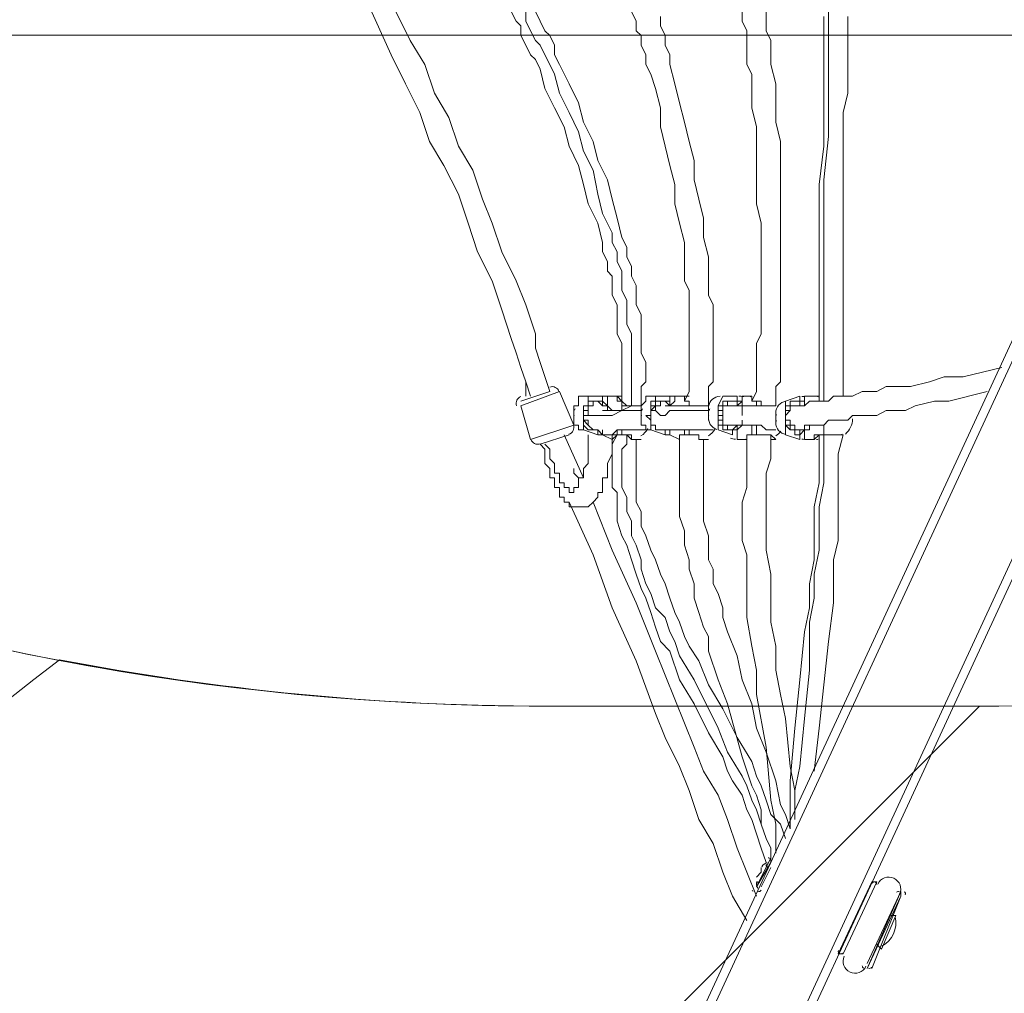
# Model space of a CAD drawing. Units: millimetres. Extents: x -3464 to 11027, y -10878 to 1863.
# Drawn here: x 3700 to 4350, y -5515 to -4873 of the extents above; entities that cross this region are included whole.
import ezdxf

# ---------------------------------------------------------------- set-up
doc = ezdxf.new("R2010")
doc.units = ezdxf.units.MM
doc.header["$MEASUREMENT"] = 0
doc.layers.add('Work Layer', color=7, linetype='Continuous', lineweight=0)

msp = doc.modelspace()

# ---------------------------------------------------------------- linework, layer by layer
at = {"layer": 'Work Layer', "color": 7, "lineweight": 9}
for p, q in [((3704, -6492.75), (4624.75, -4502.03)), ((3710.35, -6492.75), (4631.1, -4502.03)), ((3770.68, -6492.75), (4691.43, -4502.03)), ((4031.03, -5127.5), (4056.43, -5117.98)), ((4031.03, -5124.33), (4050.08, -5117.98)), ((4065.95, -5140.2), (4056.43, -5117.98)), ((4075.48, -5121.15), (4085, -5121.15)), ((4085, -5121.15), (4088.18, -5121.15)), ((4094.53, -5121.15), (4088.18, -5121.15)), ((4119.93, -5121.15), (4129.45, -5121.15)), ((4129.45, -5121.15), (4132.63, -5121.15)), ((4138.98, -5121.15), (4132.63, -5121.15)), ((4161.2, -5127.5), (4164.38, -5121.15)), ((4164.38, -5121.15), (4173.9, -5121.15)), ((4173.9, -5124.33), (4173.9, -5121.15)), ((4177.08, -5124.33), (4177.08, -5121.15)), ((4183.43, -5121.15), (4177.08, -5121.15)), ((4205.65, -5124.33), (4215.18, -5121.15)), ((4215.18, -5124.33), (4215.18, -5121.15)), ((4218.35, -5127.5), (4218.35, -5121.15)), ((4224.7, -5121.15), (4218.35, -5121.15)), ((4037.38, -5149.73), (4031.03, -5127.5)), ((4065.95, -5127.5), (4065.95, -5127.5)), ((4075.48, -5130.68), (4075.48, -5127.5)), ((4088.18, -5127.5), (4085, -5124.33)), ((4091.35, -5130.68), (4088.18, -5127.5)), ((4097.7, -5127.5), (4100.88, -5127.5)), ((4100.88, -5127.5), (4100.88, -5127.5)), ((4100.88, -5127.5), (4100.88, -5127.5)), ((4110.4, -5127.5), (4110.4, -5127.5)), ((4110.4, -5127.5), (4110.4, -5127.5)), ((4119.93, -5127.5), (4119.93, -5127.5)), ((4119.93, -5127.5), (4119.93, -5127.5)), ((4119.93, -5127.5), (4119.93, -5127.5)), ((4129.45, -5127.5), (4129.45, -5124.33)), ((4129.45, -5127.5), (4129.45, -5127.5)), ((4142.15, -5124.33), (4142.15, -5124.33)), ((4142.15, -5124.33), (4142.15, -5127.5)), ((4145.33, -5127.5), (4145.33, -5127.5)), ((4145.33, -5127.5), (4145.33, -5127.5)), ((4154.85, -5137.03), (4154.85, -5127.5)), ((4154.85, -5127.5), (4154.85, -5127.5)), ((4154.85, -5127.5), (4154.85, -5127.5)), ((4173.9, -5124.33), (4173.9, -5124.33)), ((4173.9, -5127.5), (4177.08, -5124.33)), ((4177.08, -5124.33), (4173.9, -5124.33)), ((4177.08, -5124.33), (4177.08, -5127.5)), ((4186.6, -5124.33), (4186.6, -5124.33)), ((4186.6, -5127.5), (4186.6, -5124.33)), ((4189.78, -5127.5), (4189.78, -5124.33)), ((4189.78, -5127.5), (4189.78, -5127.5)), ((4205.65, -5130.68), (4205.65, -5124.33)), ((4212, -5127.5), (4212, -5127.5)), ((4215.18, -5127.5), (4215.18, -5127.5)), ((4218.35, -5127.5), (4218.35, -5127.5)), ((4218.35, -5127.5), (4218.35, -5127.5)), ((4065.95, -5133.85), (4065.95, -5133.85)), ((4072.3, -5130.68), (4072.3, -5130.68)), ((4072.3, -5130.68), (4075.48, -5130.68)), ((4072.3, -5133.85), (4072.3, -5133.85)), ((4075.48, -5130.68), (4075.48, -5130.68)), ((4075.48, -5130.68), (4075.48, -5130.68)), ((4110.4, -5133.85), (4110.4, -5133.85)), ((4154.85, -5133.85), (4154.85, -5133.85)), ((4161.2, -5130.68), (4164.38, -5130.68)), ((4161.2, -5133.85), (4164.38, -5133.85)), ((4199.3, -5140.2), (4199.3, -5130.68)), ((4199.3, -5130.68), (4199.3, -5130.68)), ((4205.65, -5130.68), (4205.65, -5130.68)), ((4205.65, -5133.85), (4205.65, -5133.85)), ((4037.38, -5149.73), (4065.95, -5140.2)), ((4072.3, -5137.03), (4072.3, -5137.03)), ((4116.75, -5137.03), (4116.75, -5137.03)), ((4161.2, -5137.03), (4161.2, -5137.03)), ((4161.2, -5143.38), (4161.2, -5137.03)), ((4173.9, -5140.2), (4170.73, -5143.38)), ((4173.9, -5140.2), (4173.9, -5140.2)), ((4183.43, -5146.55), (4183.43, -5140.2)), ((4186.6, -5146.55), (4186.6, -5140.2)), ((4199.3, -5137.03), (4199.3, -5137.03)), ((4205.65, -5137.03), (4205.65, -5137.03)), ((4205.65, -5140.2), (4205.65, -5140.2)), ((4205.65, -5146.55), (4205.65, -5140.2)), ((4218.35, -5143.38), (4218.35, -5140.2)), ((4231.05, -5146.55), (4231.05, -5140.2)), ((4231.05, -5146.55), (4231.05, -5140.2)), ((4043.73, -5152.9), (4062.78, -5146.55)), ((4072.3, -5175.13), (4059.6, -5146.55)), ((4072.3, -5143.38), (4081.83, -5146.55)), ((4081.83, -5143.38), (4081.83, -5143.38)), ((4081.83, -5143.38), (4081.83, -5143.38)), ((4081.83, -5143.38), (4081.83, -5146.55)), ((4085, -5146.55), (4081.83, -5146.55)), ((4091.35, -5149.73), (4085, -5146.55)), ((4094.53, -5143.38), (4094.53, -5146.55)), ((4094.53, -5146.55), (4094.53, -5146.55)), ((4097.7, -5146.55), (4097.7, -5146.55)), ((4116.75, -5143.38), (4126.28, -5146.55)), ((4126.28, -5143.38), (4126.28, -5143.38)), ((4126.28, -5143.38), (4126.28, -5146.55)), ((4129.45, -5146.55), (4126.28, -5146.55)), ((4135.8, -5149.73), (4129.45, -5146.55)), ((4138.98, -5143.38), (4138.98, -5146.55)), ((4138.98, -5146.55), (4138.98, -5146.55)), ((4142.15, -5146.55), (4142.15, -5146.55)), ((4161.2, -5143.38), (4170.73, -5146.55)), ((4170.73, -5143.38), (4170.73, -5143.38)), ((4170.73, -5146.55), (4170.73, -5143.38)), ((4173.9, -5149.73), (4173.9, -5143.38)), ((4183.43, -5146.55), (4183.43, -5146.55)), ((4186.6, -5146.55), (4186.6, -5146.55)), ((4205.65, -5146.55), (4215.18, -5149.73)), ((4215.18, -5146.55), (4218.35, -5143.38)), ((4215.18, -5149.73), (4215.18, -5146.55)), ((4218.35, -5143.38), (4218.35, -5143.38)), ((4218.35, -5149.73), (4218.35, -5143.38)), ((4231.05, -5146.55), (4231.05, -5146.55)), ((4231.05, -5146.55), (4231.05, -5146.55)), ((4231.05, -5146.55), (4231.05, -5146.55)), ((4180.25, -5149.73), (4173.9, -5149.73)), ((4224.7, -5149.73), (4218.35, -5149.73)), ((4186.6, -5445), (4196.13, -5425.95)), ((4186.6, -5445), (4196.13, -5425.95)), ((4186.6, -5445), (4196.13, -5425.95)), ((4186.6, -5445), (4196.13, -5429.13)), ((4196.13, -5425.95), (4196.13, -5425.95)), ((4189.78, -5435.48), (4189.78, -5432.3)), ((4189.78, -5435.48), (4189.78, -5432.3)), ((4189.78, -5432.3), (4189.78, -5432.3)), ((4189.78, -5445), (4196.13, -5432.3)), ((4196.13, -5432.3), (4196.13, -5432.3)), ((4186.6, -5438.65), (4186.6, -5438.65)), ((4186.6, -5438.65), (4186.6, -5438.65)), ((4240.58, -5489.45), (4262.8, -5441.83)), ((4243.75, -5489.45), (4265.98, -5441.83)), ((4243.75, -5489.45), (4265.98, -5441.83)), ((4265.98, -5441.83), (4262.8, -5441.83)), ((4186.6, -5445), (4186.6, -5445)), ((4189.78, -5445), (4189.78, -5445)), ((4259.63, -5495.8), (4281.85, -5448.18)), ((4259.63, -5498.98), (4281.85, -5448.18)), ((4281.85, -5451.35), (4281.85, -5448.18)), ((4259.63, -5498.98), (4281.85, -5451.35)), ((4262.8, -5498.98), (4281.85, -5451.35)), ((4269.15, -5486.28), (4278.68, -5464.05)), ((4278.68, -5464.05), (4275.5, -5464.05)), ((4269.15, -5486.28), (4265.98, -5483.1)), ((4243.75, -5489.45), (4240.58, -5489.45)), ((4259.63, -5498.98), (4259.63, -5498.98))]:
    msp.add_line(p, q, dxfattribs=at)
for points in [[(3777.03, -6492.75), (3777.03, -6492.75), (4697.78, -4502.03)], [(4037.38, -5121.15), (4034.2, -5111.63), (4031.03, -5102.1), (4027.85, -5092.58), (4024.68, -5083.05), (4021.5, -5073.53), (4018.33, -5064), (4011.98, -5044.95), (4002.45, -5025.9), (3996.1, -5006.85), (3989.75, -4987.8), (3980.23, -4968.75), (3970.7, -4952.88), (3964.35, -4933.83), (3954.83, -4914.78), (3945.3, -4895.73), (3929.43, -4860.8), (3910.38, -4822.7)], [(4034.2, -5121.15), (4034.2, -5111.63), (4031.03, -5102.1), (4027.85, -5092.58), (4024.68, -5083.05), (4021.5, -5073.53), (4018.33, -5064), (4011.98, -5044.95), (4002.45, -5025.9), (3996.1, -5006.85), (3989.75, -4987.8), (3980.23, -4968.75), (3970.7, -4952.88), (3964.35, -4933.83), (3954.83, -4914.78), (3945.3, -4895.73), (3929.43, -4860.8), (3910.38, -4822.7)], [(4050.08, -5117.98), (4043.73, -5098.93), (4040.55, -5089.4), (4040.55, -5079.88), (4034.2, -5060.83), (4027.85, -5044.95), (4018.33, -5025.9), (4011.98, -5006.85), (4005.63, -4990.98), (3999.28, -4971.93), (3989.75, -4956.05), (3983.4, -4937), (3973.88, -4921.13), (3967.53, -4902.08), (3958, -4886.2), (3948.48, -4867.15), (3932.6, -4835.4)], [(4097.7, -5124.33), (4097.7, -5117.98), (4097.7, -5114.8), (4097.7, -5108.45), (4097.7, -5102.1), (4097.7, -5095.75), (4097.7, -5092.58), (4097.7, -5086.23), (4094.53, -5079.88), (4094.53, -5073.53), (4094.53, -5067.18), (4094.53, -5060.83), (4091.35, -5054.48), (4091.35, -5048.13), (4091.35, -5041.78), (4088.18, -5038.6), (4088.18, -5032.25), (4085, -5025.9), (4085, -5019.55), (4081.83, -5006.85), (4075.48, -4994.15), (4072.3, -4981.45), (4069.13, -4968.75), (4062.78, -4956.05), (4059.6, -4943.35), (4053.25, -4930.65), (4046.9, -4917.95), (4043.73, -4905.25), (4040.55, -4898.9), (4037.38, -4895.73), (4034.2, -4889.38), (4031.03, -4883.03), (4031.03, -4876.68), (4027.85, -4873.5), (4024.68, -4867.15)], [(4104.05, -5127.5), (4104.05, -5121.15), (4104.05, -5114.8), (4104.05, -5108.45), (4104.05, -5102.1), (4104.05, -5095.75), (4104.05, -5089.4), (4104.05, -5083.05), (4104.05, -5079.88), (4100.88, -5073.53), (4100.88, -5064), (4100.88, -5057.65), (4097.7, -5051.3), (4097.7, -5044.95), (4097.7, -5038.6), (4094.53, -5032.25), (4094.53, -5025.9), (4091.35, -5019.55), (4091.35, -5013.2), (4085, -5000.5), (4081.83, -4987.8), (4078.65, -4971.93), (4072.3, -4959.23), (4069.13, -4946.53), (4062.78, -4933.83), (4056.43, -4921.13), (4053.25, -4908.43), (4050.08, -4902.08), (4046.9, -4895.73), (4043.73, -4889.38), (4040.55, -4886.2), (4037.38, -4879.85), (4034.2, -4873.5), (4034.2, -4867.15)], [(4110.4, -5127.5), (4110.4, -5121.15), (4110.4, -5114.8), (4113.58, -5111.63), (4113.58, -5105.28), (4113.58, -5098.93), (4110.4, -5092.58), (4110.4, -5086.23), (4110.4, -5079.88), (4110.4, -5073.53), (4110.4, -5067.18), (4107.23, -5060.83), (4107.23, -5054.48), (4107.23, -5048.13), (4104.05, -5041.78), (4104.05, -5035.43), (4100.88, -5029.08), (4100.88, -5022.73), (4097.7, -5016.38), (4094.53, -5003.68), (4091.35, -4990.98), (4088.18, -4978.28), (4081.83, -4965.58), (4078.65, -4952.88), (4072.3, -4940.18), (4069.13, -4927.48), (4062.78, -4914.78), (4056.43, -4902.08), (4053.25, -4895.73), (4053.25, -4889.38), (4050.08, -4883.03), (4046.9, -4879.85), (4043.73, -4873.5), (4040.55, -4867.15)], [(4138.98, -5124.33), (4142.15, -5117.98), (4142.15, -5114.8), (4142.15, -5108.45), (4142.15, -5102.1), (4142.15, -5098.93), (4142.15, -5092.58), (4142.15, -5086.23), (4142.15, -5079.88), (4142.15, -5073.53), (4142.15, -5067.18), (4142.15, -5064), (4142.15, -5057.65), (4142.15, -5051.3), (4138.98, -5044.95), (4138.98, -5032.25), (4138.98, -5019.55), (4135.8, -5006.85), (4132.63, -4994.15), (4132.63, -4981.45), (4129.45, -4968.75), (4126.28, -4956.05), (4123.1, -4943.35), (4123.1, -4930.65), (4119.93, -4917.95), (4116.75, -4908.43), (4113.58, -4902.08), (4113.58, -4895.73), (4110.4, -4889.38), (4110.4, -4883.03), (4107.23, -4879.85), (4107.23, -4873.5), (4104.05, -4867.15)], [(4183.43, -5124.33), (4186.6, -5117.98), (4186.6, -5111.63), (4186.6, -5108.45), (4186.6, -5102.1), (4186.6, -5095.75), (4186.6, -5092.58), (4186.6, -5086.23), (4189.78, -5079.88), (4189.78, -5073.53), (4189.78, -5067.18), (4189.78, -5060.83), (4189.78, -5057.65), (4189.78, -5044.95), (4189.78, -5032.25), (4189.78, -5019.55), (4189.78, -5006.85), (4186.6, -4994.15), (4186.6, -4981.45), (4186.6, -4968.75), (4186.6, -4956.05), (4186.6, -4943.35), (4183.43, -4930.65), (4183.43, -4917.95), (4183.43, -4908.43), (4180.25, -4902.08), (4180.25, -4895.73), (4180.25, -4889.38), (4180.25, -4883.03), (4180.25, -4879.85), (4177.08, -4873.5), (4177.08, -4867.15)], [(4199.3, -5127.5), (4199.3, -5121.15), (4199.3, -5114.8), (4202.48, -5111.63), (4202.48, -5105.28), (4202.48, -5098.93), (4202.48, -5092.58), (4202.48, -5086.23), (4202.48, -5079.88), (4202.48, -5076.7), (4202.48, -5070.35), (4202.48, -5064), (4202.48, -5057.65), (4202.48, -5044.95), (4202.48, -5032.25), (4202.48, -5019.55), (4202.48, -5006.85), (4202.48, -4990.98), (4202.48, -4978.28), (4202.48, -4965.58), (4202.48, -4952.88), (4199.3, -4940.18), (4199.3, -4927.48), (4199.3, -4914.78), (4196.13, -4902.08), (4196.13, -4895.73), (4196.13, -4889.38), (4196.13, -4886.2), (4192.95, -4879.85), (4192.95, -4873.5), (4192.95, -4867.15)], [(4234.23, -4867.15), (4234.23, -4873.5), (4234.23, -4876.68), (4234.23, -4883.03), (4234.23, -4889.38), (4234.23, -4895.73), (4234.23, -4902.08), (4234.23, -4911.6), (4234.23, -4924.3), (4234.23, -4937), (4234.23, -4949.7), (4231.05, -4978.28), (4231.05, -5003.68), (4231.05, -5016.38), (4231.05, -5029.08), (4231.05, -5041.78), (4231.05, -5054.48), (4231.05, -5067.18), (4231.05, -5073.53), (4231.05, -5079.88), (4231.05, -5086.23), (4231.05, -5089.4), (4231.05, -5095.75), (4231.05, -5102.1), (4231.05, -5108.45), (4231.05, -5114.8), (4231.05, -5117.98), (4231.05, -5124.33)], [(4154.85, -5127.5), (4154.85, -5121.15), (4154.85, -5114.8), (4158.03, -5111.63), (4158.03, -5105.28), (4158.03, -5098.93), (4158.03, -5092.58), (4158.03, -5086.23), (4158.03, -5079.88), (4158.03, -5073.53), (4158.03, -5067.18), (4158.03, -5060.83), (4154.85, -5054.48), (4154.85, -5048.13), (4154.85, -5041.78), (4154.85, -5035.43), (4154.85, -5029.08), (4151.68, -5016.38), (4151.68, -5003.68), (4148.5, -4990.98), (4145.33, -4978.28), (4145.33, -4965.58), (4142.15, -4952.88), (4138.98, -4940.18), (4135.8, -4927.48), (4132.63, -4914.78), (4129.45, -4902.08), (4129.45, -4895.73), (4126.28, -4889.38), (4126.28, -4883.03), (4123.1, -4876.68), (4123.1, -4870.33)], [(4231.05, -4870.33), (4231.05, -4876.68), (4231.05, -4883.03), (4231.05, -4889.38), (4231.05, -4895.73), (4231.05, -4905.25), (4231.05, -4917.95), (4231.05, -4930.65), (4231.05, -4943.35), (4231.05, -4956.05), (4227.88, -4981.45), (4227.88, -5006.85), (4227.88, -5019.55), (4227.88, -5032.25), (4227.88, -5041.78), (4227.88, -5054.48), (4227.88, -5067.18), (4227.88, -5073.53), (4227.88, -5079.88), (4227.88, -5086.23), (4227.88, -5089.4), (4227.88, -5095.75), (4227.88, -5102.1), (4227.88, -5108.45), (4227.88, -5111.63), (4227.88, -5117.98), (4227.88, -5121.15)], [(4246.93, -4870.33), (4246.93, -4873.5), (4246.93, -4879.85), (4246.93, -4886.2), (4246.93, -4892.55), (4246.93, -4898.9), (4246.93, -4908.43), (4246.93, -4921.13), (4243.75, -4933.83), (4243.75, -4946.53), (4243.75, -4956.05), (4243.75, -4981.45), (4243.75, -5006.85), (4243.75, -5019.55), (4243.75, -5032.25), (4243.75, -5044.95), (4243.75, -5054.48), (4243.75, -5067.18), (4243.75, -5073.53), (4243.75, -5079.88), (4243.75, -5086.23), (4243.75, -5089.4), (4243.75, -5095.75), (4243.75, -5102.1), (4243.75, -5105.28), (4243.75, -5111.63), (4243.75, -5117.98), (4243.75, -5121.15)], [(4348.53, -5102.1), (4335.83, -5105.28), (4323.13, -5108.45), (4310.43, -5108.45), (4300.9, -5111.63), (4288.2, -5114.8), (4281.85, -5114.8), (4275.5, -5114.8), (4272.33, -5114.8), (4265.98, -5117.98), (4259.63, -5117.98), (4256.45, -5117.98), (4250.1, -5121.15), (4246.93, -5121.15), (4240.58, -5121.15), (4237.4, -5121.15), (4234.23, -5124.33), (4231.05, -5124.33), (4227.88, -5124.33), (4224.7, -5124.33), (4221.53, -5124.33), (4218.35, -5127.5), (4215.18, -5127.5), (4212, -5127.5), (4208.83, -5127.5), (4208.83, -5130.68), (4205.65, -5133.85), (4205.65, -5137.03), (4208.83, -5137.03), (4208.83, -5140.2), (4212, -5140.2), (4212, -5143.38), (4215.18, -5143.38), (4218.35, -5143.38)], [(4072.3, -5143.38), (4069.13, -5143.38), (4069.13, -5140.2), (4065.95, -5140.2), (4065.95, -5137.03), (4065.95, -5133.85), (4065.95, -5130.68), (4065.95, -5127.5), (4069.13, -5127.5), (4069.13, -5124.33), (4069.13, -5121.15), (4072.3, -5121.15), (4075.48, -5121.15)], [(4072.3, -5127.5), (4075.48, -5127.5), (4075.48, -5124.33), (4075.48, -5121.15)], [(4085, -5121.15), (4085, -5121.15), (4085, -5124.33)], [(4088.18, -5127.5), (4088.18, -5124.33), (4088.18, -5121.15)], [(4094.53, -5121.15), (4094.53, -5121.15), (4097.7, -5124.33)], [(4094.53, -5121.15), (4094.53, -5121.15), (4094.53, -5124.33), (4097.7, -5124.33), (4097.7, -5127.5)], [(4110.4, -5127.5), (4110.4, -5127.5), (4107.23, -5127.5), (4104.05, -5127.5), (4100.88, -5127.5), (4097.7, -5124.33), (4094.53, -5124.33), (4094.53, -5121.15), (4097.7, -5121.15)], [(4116.75, -5143.38), (4116.75, -5143.38), (4113.58, -5143.38), (4113.58, -5140.2), (4110.4, -5140.2), (4110.4, -5137.03), (4110.4, -5133.85), (4110.4, -5130.68), (4110.4, -5127.5), (4113.58, -5124.33), (4113.58, -5121.15), (4116.75, -5121.15), (4119.93, -5121.15)], [(4116.75, -5127.5), (4116.75, -5124.33), (4119.93, -5124.33), (4119.93, -5121.15)], [(4129.45, -5127.5), (4132.63, -5124.33), (4132.63, -5121.15)], [(4129.45, -5121.15), (4129.45, -5121.15), (4129.45, -5124.33)], [(4138.98, -5121.15), (4138.98, -5121.15), (4138.98, -5124.33), (4142.15, -5124.33)], [(4138.98, -5121.15), (4138.98, -5121.15), (4138.98, -5124.33), (4142.15, -5124.33)], [(4154.85, -5127.5), (4154.85, -5127.5), (4151.68, -5127.5), (4148.5, -5127.5), (4145.33, -5127.5), (4142.15, -5127.5), (4142.15, -5124.33), (4138.98, -5124.33), (4138.98, -5121.15), (4142.15, -5121.15)], [(4183.43, -5121.15), (4183.43, -5121.15), (4183.43, -5124.33), (4186.6, -5124.33)], [(4189.78, -5124.33), (4189.78, -5124.33), (4186.6, -5124.33), (4183.43, -5124.33), (4183.43, -5121.15)], [(4339, -5117.98), (4313.6, -5124.33), (4304.08, -5124.33), (4291.38, -5127.5), (4285.03, -5130.68), (4278.68, -5130.68), (4272.33, -5130.68), (4265.98, -5133.85), (4262.8, -5133.85), (4256.45, -5133.85), (4250.1, -5133.85), (4246.93, -5137.03), (4240.58, -5137.03), (4237.4, -5137.03), (4234.23, -5137.03), (4231.05, -5140.2), (4227.88, -5140.2), (4224.7, -5140.2), (4221.53, -5140.2), (4218.35, -5140.2), (4218.35, -5143.38), (4215.18, -5143.38), (4212, -5143.38), (4208.83, -5143.38)], [(4224.7, -5121.15), (4224.7, -5121.15), (4227.88, -5121.15), (4227.88, -5124.33), (4231.05, -5124.33)], [(4231.05, -5124.33), (4227.88, -5124.33), (4227.88, -5121.15), (4224.7, -5121.15)], [(4065.95, -5130.68), (4065.95, -5130.68), (4065.95, -5133.85), (4065.95, -5130.68), (4065.95, -5127.5)], [(4085, -5124.33), (4081.83, -5124.33), (4078.65, -5124.33), (4075.48, -5124.33), (4075.48, -5127.5), (4072.3, -5127.5)], [(4075.48, -5127.5), (4075.48, -5127.5), (4072.3, -5127.5)], [(4072.3, -5127.5), (4072.3, -5127.5), (4072.3, -5130.68), (4072.3, -5133.85), (4072.3, -5137.03)], [(4113.58, -5143.38), (4107.23, -5143.38), (4100.88, -5143.38), (4097.7, -5143.38), (4094.53, -5143.38), (4091.35, -5146.55), (4088.18, -5146.55), (4085, -5146.55), (4081.83, -5143.38), (4078.65, -5143.38), (4075.48, -5140.2), (4075.48, -5137.03), (4072.3, -5137.03), (4072.3, -5133.85), (4075.48, -5133.85), (4075.48, -5130.68), (4075.48, -5127.5), (4078.65, -5127.5)], [(4075.48, -5127.5), (4075.48, -5127.5), (4078.65, -5127.5), (4078.65, -5124.33), (4081.83, -5124.33), (4085, -5127.5), (4088.18, -5127.5), (4088.18, -5130.68)], [(4085, -5127.5), (4085, -5127.5), (4085, -5124.33)], [(4085, -5127.5), (4085, -5127.5), (4088.18, -5127.5)], [(4110.4, -5127.5), (4104.05, -5127.5), (4097.7, -5130.68), (4094.53, -5130.68), (4091.35, -5130.68), (4088.18, -5130.68), (4085, -5130.68)], [(4097.7, -5124.33), (4097.7, -5124.33), (4097.7, -5127.5)], [(4097.7, -5127.5), (4097.7, -5127.5), (4097.7, -5130.68)], [(4100.88, -5127.5), (4100.88, -5127.5), (4104.05, -5127.5), (4107.23, -5127.5), (4110.4, -5127.5)], [(4110.4, -5130.68), (4110.4, -5130.68), (4110.4, -5133.85), (4110.4, -5130.68), (4110.4, -5127.5)], [(4116.75, -5127.5), (4116.75, -5127.5), (4116.75, -5130.68), (4116.75, -5133.85), (4113.58, -5133.85), (4116.75, -5137.03)], [(4129.45, -5124.33), (4126.28, -5124.33), (4123.1, -5124.33), (4119.93, -5124.33), (4119.93, -5127.5), (4116.75, -5127.5)], [(4119.93, -5127.5), (4119.93, -5127.5), (4116.75, -5127.5)], [(4116.75, -5133.85), (4116.75, -5133.85), (4116.75, -5130.68), (4119.93, -5127.5)], [(4158.03, -5143.38), (4154.85, -5143.38), (4151.68, -5143.38), (4142.15, -5143.38), (4138.98, -5143.38), (4135.8, -5143.38), (4132.63, -5143.38), (4129.45, -5143.38), (4126.28, -5143.38), (4123.1, -5143.38), (4119.93, -5143.38), (4119.93, -5140.2), (4116.75, -5140.2), (4116.75, -5137.03), (4116.75, -5133.85), (4116.75, -5130.68), (4119.93, -5130.68), (4119.93, -5127.5), (4123.1, -5127.5)], [(4123.1, -5124.33), (4123.1, -5127.5), (4119.93, -5127.5)], [(4123.1, -5124.33), (4123.1, -5127.5), (4119.93, -5127.5)], [(4119.93, -5127.5), (4119.93, -5127.5), (4123.1, -5127.5)], [(4123.1, -5127.5), (4123.1, -5124.33), (4126.28, -5124.33), (4129.45, -5127.5), (4132.63, -5127.5)], [(4126.28, -5124.33), (4126.28, -5124.33), (4129.45, -5124.33)], [(4154.85, -5127.5), (4151.68, -5127.5), (4148.5, -5127.5), (4142.15, -5127.5), (4138.98, -5127.5), (4135.8, -5127.5), (4132.63, -5127.5), (4129.45, -5127.5), (4126.28, -5127.5)], [(4132.63, -5127.5), (4132.63, -5127.5), (4129.45, -5127.5)], [(4142.15, -5124.33), (4142.15, -5127.5), (4145.33, -5127.5)], [(4145.33, -5127.5), (4145.33, -5127.5), (4148.5, -5127.5), (4151.68, -5127.5), (4154.85, -5127.5)], [(4154.85, -5127.5), (4154.85, -5133.85), (4154.85, -5130.68)], [(4173.9, -5124.33), (4170.73, -5124.33), (4167.55, -5124.33), (4164.38, -5124.33), (4164.38, -5127.5), (4161.2, -5127.5)], [(4164.38, -5127.5), (4164.38, -5127.5), (4161.2, -5127.5)], [(4161.2, -5127.5), (4161.2, -5127.5), (4161.2, -5130.68), (4161.2, -5133.85), (4161.2, -5137.03)], [(4161.2, -5137.03), (4161.2, -5137.03), (4161.2, -5133.85), (4161.2, -5130.68), (4164.38, -5130.68), (4164.38, -5127.5)], [(4164.38, -5127.5), (4164.38, -5127.5), (4167.55, -5127.5), (4167.55, -5124.33), (4170.73, -5124.33), (4173.9, -5124.33)], [(4199.3, -5127.5), (4192.95, -5127.5), (4186.6, -5127.5), (4183.43, -5127.5), (4180.25, -5127.5), (4177.08, -5127.5), (4173.9, -5127.5), (4170.73, -5127.5), (4167.55, -5127.5), (4164.38, -5127.5)], [(4199.3, -5143.38), (4192.95, -5143.38), (4189.78, -5140.2), (4183.43, -5140.2), (4180.25, -5140.2), (4177.08, -5140.2), (4173.9, -5140.2), (4170.73, -5140.2), (4167.55, -5140.2), (4164.38, -5140.2), (4164.38, -5137.03), (4164.38, -5133.85), (4164.38, -5130.68), (4164.38, -5127.5), (4167.55, -5127.5), (4170.73, -5127.5), (4173.9, -5127.5), (4177.08, -5127.5), (4177.08, -5130.68), (4177.08, -5133.85)], [(4173.9, -5124.33), (4173.9, -5124.33), (4173.9, -5127.5)], [(4186.6, -5124.33), (4189.78, -5124.33), (4189.78, -5127.5)], [(4199.3, -5127.5), (4199.3, -5127.5), (4196.13, -5127.5), (4192.95, -5127.5), (4189.78, -5127.5), (4189.78, -5124.33)], [(4189.78, -5127.5), (4189.78, -5127.5), (4192.95, -5127.5), (4196.13, -5127.5), (4199.3, -5127.5)], [(4215.18, -5124.33), (4215.18, -5124.33), (4212, -5124.33), (4208.83, -5124.33), (4208.83, -5127.5), (4205.65, -5127.5), (4205.65, -5130.68)], [(4205.65, -5130.68), (4208.83, -5130.68), (4208.83, -5127.5), (4212, -5127.5), (4215.18, -5127.5)], [(4215.18, -5127.5), (4215.18, -5127.5), (4215.18, -5124.33)], [(4218.35, -5127.5), (4218.35, -5124.33), (4215.18, -5124.33)], [(4072.3, -5137.03), (4072.3, -5137.03), (4072.3, -5133.85), (4072.3, -5130.68), (4075.48, -5130.68)], [(4072.3, -5130.68), (4072.3, -5130.68), (4072.3, -5133.85)], [(4110.4, -5130.68), (4107.23, -5130.68), (4104.05, -5130.68), (4097.7, -5130.68), (4091.35, -5133.85), (4088.18, -5133.85), (4085, -5133.85), (4081.83, -5133.85), (4078.65, -5133.85), (4075.48, -5133.85), (4075.48, -5130.68)], [(4154.85, -5130.68), (4151.68, -5130.68), (4148.5, -5130.68), (4142.15, -5130.68), (4135.8, -5130.68), (4132.63, -5130.68), (4129.45, -5130.68), (4126.28, -5133.85), (4123.1, -5133.85), (4119.93, -5130.68), (4116.75, -5130.68)], [(4164.38, -5130.68), (4164.38, -5130.68), (4161.2, -5130.68)], [(4199.3, -5130.68), (4199.3, -5137.03), (4199.3, -5133.85)], [(4205.65, -5130.68), (4205.65, -5130.68), (4205.65, -5133.85), (4205.65, -5137.03), (4205.65, -5140.2)], [(4205.65, -5140.2), (4205.65, -5137.03), (4205.65, -5133.85), (4205.65, -5130.68)], [(4072.3, -5137.03), (4072.3, -5140.2), (4075.48, -5143.38), (4078.65, -5143.38), (4081.83, -5143.38)], [(4075.48, -5140.2), (4075.48, -5140.2), (4072.3, -5137.03)], [(4072.3, -5143.38), (4072.3, -5143.38), (4072.3, -5140.2), (4072.3, -5137.03)], [(4116.75, -5137.03), (4116.75, -5140.2), (4119.93, -5140.2), (4119.93, -5143.38), (4123.1, -5143.38), (4126.28, -5143.38)], [(4116.75, -5143.38), (4116.75, -5143.38), (4116.75, -5140.2), (4116.75, -5137.03)], [(4161.2, -5137.03), (4161.2, -5140.2), (4164.38, -5140.2), (4164.38, -5143.38), (4167.55, -5143.38), (4170.73, -5143.38)], [(4170.73, -5143.38), (4170.73, -5143.38), (4167.55, -5143.38), (4167.55, -5140.2), (4164.38, -5140.2), (4164.38, -5137.03), (4161.2, -5137.03)], [(4177.08, -5137.03), (4177.08, -5137.03), (4177.08, -5140.2), (4173.9, -5140.2), (4170.73, -5140.2), (4167.55, -5140.2)], [(4173.9, -5143.38), (4173.9, -5143.38), (4173.9, -5140.2)], [(4173.9, -5143.38), (4173.9, -5143.38), (4177.08, -5140.2)], [(4205.65, -5140.2), (4205.65, -5140.2), (4208.83, -5143.38), (4212, -5143.38), (4212, -5146.55), (4215.18, -5146.55)], [(4215.18, -5143.38), (4215.18, -5143.38), (4212, -5143.38), (4208.83, -5143.38), (4208.83, -5140.2), (4205.65, -5140.2)], [(4218.35, -5143.38), (4218.35, -5143.38), (4221.53, -5143.38), (4221.53, -5140.2)], [(4075.48, -5146.55), (4075.48, -5149.73), (4075.48, -5156.08), (4075.48, -5162.43), (4075.48, -5165.6), (4072.3, -5168.78), (4072.3, -5171.95), (4072.3, -5175.13), (4069.13, -5175.13), (4069.13, -5178.3), (4069.13, -5181.48)], [(4085, -5146.55), (4085, -5146.55), (4085, -5143.38)], [(4094.53, -5146.55), (4094.53, -5146.55), (4091.35, -5146.55), (4091.35, -5149.73)], [(4091.35, -5149.73), (4091.35, -5149.73), (4094.53, -5146.55), (4097.7, -5146.55), (4100.88, -5146.55), (4104.05, -5149.73), (4107.23, -5149.73), (4110.4, -5149.73)], [(4192.95, -5429.13), (4189.78, -5419.6), (4186.6, -5410.08), (4183.43, -5400.55), (4180.25, -5394.2), (4177.08, -5384.68), (4170.73, -5375.15), (4167.55, -5368.8), (4164.38, -5359.28), (4154.85, -5343.4), (4145.33, -5324.35), (4135.8, -5308.48), (4129.45, -5289.43), (4123.1, -5283.08), (4119.93, -5273.55), (4116.75, -5264.03), (4113.58, -5254.5), (4110.4, -5248.15), (4107.23, -5238.63), (4104.05, -5229.1), (4100.88, -5219.58), (4097.7, -5213.23), (4094.53, -5203.7), (4094.53, -5197.35), (4094.53, -5194.18), (4094.53, -5187.83), (4094.53, -5184.65), (4091.35, -5181.48), (4091.35, -5175.13), (4091.35, -5171.95), (4091.35, -5165.6), (4091.35, -5162.43), (4091.35, -5156.08), (4091.35, -5152.9), (4094.53, -5146.55)], [(4097.7, -5146.55), (4097.7, -5146.55), (4094.53, -5146.55)], [(4097.7, -5146.55), (4097.7, -5146.55), (4097.7, -5143.38)], [(4110.4, -5149.73), (4110.4, -5149.73), (4107.23, -5149.73), (4104.05, -5149.73), (4104.05, -5146.55), (4100.88, -5146.55), (4097.7, -5146.55)], [(4189.78, -5403.73), (4186.6, -5394.2), (4183.43, -5387.85), (4180.25, -5378.33), (4177.08, -5371.98), (4167.55, -5356.1), (4161.2, -5340.23), (4145.33, -5308.48), (4135.8, -5292.6), (4132.63, -5283.08), (4129.45, -5276.73), (4126.28, -5267.2), (4119.93, -5260.85), (4116.75, -5251.33), (4113.58, -5244.98), (4110.4, -5235.45), (4110.4, -5229.1), (4107.23, -5219.58), (4104.05, -5213.23), (4104.05, -5203.7), (4100.88, -5197.35), (4100.88, -5187.83), (4097.7, -5181.48), (4097.7, -5171.95), (4097.7, -5168.78), (4097.7, -5162.43), (4097.7, -5159.25), (4097.7, -5156.08), (4100.88, -5152.9), (4100.88, -5146.55)], [(4126.28, -5143.38), (4126.28, -5143.38), (4129.45, -5143.38)], [(4129.45, -5146.55), (4129.45, -5146.55), (4129.45, -5143.38)], [(4138.98, -5146.55), (4138.98, -5146.55), (4135.8, -5146.55), (4135.8, -5149.73)], [(4135.8, -5146.55), (4135.8, -5149.73), (4135.8, -5146.55), (4138.98, -5146.55), (4142.15, -5146.55), (4145.33, -5146.55), (4148.5, -5146.55), (4148.5, -5149.73), (4151.68, -5149.73), (4154.85, -5149.73)], [(4196.13, -5429.13), (4196.13, -5419.6), (4192.95, -5413.25), (4189.78, -5403.73), (4189.78, -5394.2), (4186.6, -5384.68), (4183.43, -5378.33), (4177.08, -5359.28), (4167.55, -5324.35), (4161.2, -5308.48), (4154.85, -5289.43), (4154.85, -5279.9), (4151.68, -5273.55), (4148.5, -5264.03), (4145.33, -5254.5), (4145.33, -5244.98), (4142.15, -5235.45), (4142.15, -5229.1), (4138.98, -5219.58), (4138.98, -5210.05), (4135.8, -5200.53), (4135.8, -5191), (4135.8, -5184.65), (4135.8, -5175.13), (4135.8, -5165.6), (4135.8, -5162.43), (4135.8, -5156.08), (4135.8, -5146.55)], [(4142.15, -5146.55), (4142.15, -5146.55), (4138.98, -5146.55)], [(4142.15, -5146.55), (4142.15, -5146.55), (4142.15, -5143.38)], [(4154.85, -5149.73), (4154.85, -5149.73), (4151.68, -5149.73), (4148.5, -5149.73), (4148.5, -5146.55), (4145.33, -5146.55), (4142.15, -5146.55)], [(4170.73, -5143.38), (4170.73, -5143.38), (4173.9, -5143.38)], [(4199.3, -5422.78), (4199.3, -5403.73), (4196.13, -5387.85), (4192.95, -5352.93), (4186.6, -5318), (4186.6, -5302.13), (4183.43, -5286.25), (4180.25, -5267.2), (4180.25, -5251.33), (4180.25, -5232.28), (4180.25, -5225.93), (4177.08, -5216.4), (4177.08, -5206.88), (4177.08, -5200.53), (4177.08, -5191), (4180.25, -5181.48), (4180.25, -5171.95), (4180.25, -5165.6), (4180.25, -5156.08), (4180.25, -5146.55)], [(4183.43, -5146.55), (4183.43, -5146.55), (4180.25, -5146.55), (4180.25, -5149.73)], [(4180.25, -5149.73), (4180.25, -5149.73), (4180.25, -5146.55), (4183.43, -5146.55)], [(4186.6, -5146.55), (4186.6, -5146.55), (4183.43, -5146.55)], [(4183.43, -5146.55), (4186.6, -5146.55), (4189.78, -5146.55), (4192.95, -5146.55), (4196.13, -5146.55), (4196.13, -5149.73), (4199.3, -5149.73)], [(4199.3, -5149.73), (4199.3, -5149.73), (4196.13, -5146.55), (4192.95, -5146.55), (4189.78, -5146.55), (4186.6, -5146.55)], [(4227.88, -5146.55), (4227.88, -5162.43), (4227.88, -5178.3), (4224.7, -5194.18), (4224.7, -5210.05), (4224.7, -5229.1), (4221.53, -5244.98), (4221.53, -5260.85), (4218.35, -5276.73), (4215.18, -5308.48), (4212, -5340.23), (4208.83, -5375.15), (4208.83, -5391.03), (4208.83, -5406.9)], [(4231.05, -5146.55), (4231.05, -5162.43), (4231.05, -5178.3), (4227.88, -5194.18), (4227.88, -5206.88), (4227.88, -5222.75), (4224.7, -5238.63), (4224.7, -5254.5), (4221.53, -5270.38), (4221.53, -5302.13), (4218.35, -5333.88), (4215.18, -5365.63), (4212, -5381.5), (4212, -5400.55)], [(4215.18, -5143.38), (4215.18, -5143.38), (4215.18, -5146.55)], [(4218.35, -5143.38), (4218.35, -5143.38), (4215.18, -5143.38)], [(4231.05, -5146.55), (4227.88, -5146.55), (4224.7, -5146.55), (4224.7, -5149.73)], [(4224.7, -5149.73), (4224.7, -5149.73), (4227.88, -5146.55), (4231.05, -5146.55)], [(4243.75, -5146.55), (4240.58, -5159.25), (4240.58, -5171.95), (4240.58, -5187.83), (4240.58, -5200.53), (4240.58, -5216.4), (4237.4, -5229.1), (4237.4, -5257.68), (4234.23, -5283.08), (4231.05, -5311.65), (4227.88, -5340.23), (4224.7, -5368.8)], [(4243.75, -5146.55), (4243.75, -5146.55), (4240.58, -5146.55), (4237.4, -5146.55), (4234.23, -5146.55), (4231.05, -5146.55)], [(4243.75, -5146.55), (4243.75, -5146.55), (4240.58, -5146.55), (4237.4, -5146.55), (4234.23, -5146.55), (4231.05, -5146.55)], [(4091.35, -5149.73), (4091.35, -5152.9), (4091.35, -5159.25), (4088.18, -5165.6), (4088.18, -5168.78), (4088.18, -5171.95), (4088.18, -5175.13), (4085, -5175.13), (4085, -5178.3), (4085, -5181.48), (4085, -5184.65), (4081.83, -5184.65), (4081.83, -5187.83), (4078.65, -5191), (4075.48, -5194.18), (4072.3, -5194.18), (4069.13, -5194.18), (4065.95, -5194.18), (4062.78, -5194.18), (4062.78, -5191), (4059.6, -5191), (4059.6, -5187.83), (4056.43, -5187.83), (4056.43, -5184.65), (4056.43, -5181.48), (4053.25, -5181.48), (4053.25, -5178.3), (4053.25, -5175.13), (4050.08, -5175.13), (4050.08, -5171.95), (4050.08, -5168.78), (4046.9, -5165.6), (4046.9, -5162.43), (4046.9, -5159.25), (4046.9, -5156.08), (4043.73, -5152.9)], [(4069.13, -5178.3), (4069.13, -5181.48), (4065.95, -5181.48), (4065.95, -5184.65), (4062.78, -5184.65), (4062.78, -5181.48), (4059.6, -5181.48), (4059.6, -5178.3), (4056.43, -5178.3), (4056.43, -5175.13), (4056.43, -5171.95), (4053.25, -5171.95), (4053.25, -5168.78), (4053.25, -5165.6), (4050.08, -5162.43), (4050.08, -5159.25), (4050.08, -5156.08), (4046.9, -5152.9)], [(4205.65, -5413.25), (4202.48, -5403.73), (4196.13, -5397.38), (4192.95, -5387.85), (4189.78, -5378.33), (4186.6, -5371.98), (4183.43, -5362.45), (4173.9, -5346.58), (4164.38, -5327.53), (4154.85, -5311.65), (4148.5, -5295.78), (4142.15, -5286.25), (4138.98, -5279.9), (4135.8, -5270.38), (4132.63, -5264.03), (4129.45, -5254.5), (4126.28, -5244.98), (4123.1, -5238.63), (4119.93, -5229.1), (4116.75, -5222.75), (4113.58, -5213.23), (4110.4, -5206.88), (4110.4, -5197.35), (4107.23, -5191), (4107.23, -5181.48), (4107.23, -5178.3), (4107.23, -5171.95), (4107.23, -5168.78), (4107.23, -5165.6), (4107.23, -5162.43), (4107.23, -5156.08), (4107.23, -5152.9), (4107.23, -5149.73)], [(4208.83, -5406.9), (4205.65, -5397.38), (4202.48, -5391.03), (4199.3, -5375.15), (4192.95, -5356.1), (4186.6, -5340.23), (4183.43, -5324.35), (4177.08, -5308.48), (4173.9, -5292.6), (4167.55, -5276.73), (4164.38, -5267.2), (4164.38, -5260.85), (4161.2, -5251.33), (4158.03, -5244.98), (4158.03, -5235.45), (4154.85, -5229.1), (4154.85, -5219.58), (4154.85, -5213.23), (4151.68, -5203.7), (4151.68, -5197.35), (4151.68, -5187.83), (4151.68, -5181.48), (4151.68, -5171.95), (4151.68, -5165.6), (4151.68, -5156.08), (4151.68, -5149.73)], [(4212, -5397.38), (4212, -5381.5), (4208.83, -5365.63), (4205.65, -5333.88), (4202.48, -5318), (4199.3, -5302.13), (4199.3, -5286.25), (4196.13, -5270.38), (4196.13, -5254.5), (4196.13, -5238.63), (4192.95, -5222.75), (4192.95, -5216.4), (4192.95, -5210.05), (4192.95, -5200.53), (4192.95, -5194.18), (4192.95, -5184.65), (4192.95, -5178.3), (4192.95, -5171.95), (4196.13, -5162.43), (4196.13, -5156.08), (4196.13, -5149.73)], [(4069.13, -5178.3), (4069.13, -5178.3), (4069.13, -5175.13), (4065.95, -5171.95), (4065.95, -5168.78)], [(4180.25, -5467.23), (4170.73, -5451.35), (4164.38, -5435.48), (4158.03, -5416.43), (4148.5, -5400.55), (4142.15, -5381.5), (4135.8, -5365.63), (4126.28, -5346.58), (4119.93, -5330.7), (4107.23, -5295.78), (4091.35, -5260.85), (4078.65, -5225.93), (4062.78, -5191)], [(4180.25, -5467.23), (4170.73, -5451.35), (4164.38, -5435.48), (4158.03, -5416.43), (4148.5, -5400.55), (4142.15, -5381.5), (4135.8, -5365.63), (4126.28, -5346.58), (4119.93, -5330.7), (4107.23, -5295.78), (4091.35, -5260.85), (4078.65, -5225.93), (4062.78, -5191)], [(4186.6, -5451.35), (4180.25, -5435.48), (4173.9, -5419.6), (4167.55, -5400.55), (4161.2, -5384.68), (4151.68, -5368.8), (4145.33, -5352.93), (4132.63, -5321.18), (4119.93, -5289.43), (4107.23, -5257.68), (4091.35, -5222.75), (4078.65, -5191)], [(4186.6, -5438.65), (4186.6, -5438.65), (4189.78, -5435.48)]]:
    msp.add_lwpolyline(points, dxfattribs=at)
at = {"layer": 'Work Layer', "color": 1, "lineweight": 9}
msp.add_open_spline([(10224.38, -6696.7), (10224.38, -6144.42), (9776.66, -5696.7), (9224.37, -5696.7), (9224.37, -5696.7), (8633.55, -5696.7), (8633.55, -5696.7), (8358.9, -5389.93), (7959.99, -5196.72), (7515.81, -5196.72), (7515.81, -5196.72), (6384.72, -5196.72), (6384.72, -5196.72), (6291.61, -5142.39), (6191.86, -5098.42), (6087.42, -5064.91), (6159.73, -4886.3), (6197.09, -4695.22), (6197.09, -4502.03), (6197.09, -4502.03), (6197.09, -4421.49), (6197.09, -4421.49), (6197.09, -4182.33), (6140.85, -3956.42), (6041.3, -3755.79), (6044.55, -3712.82), (6046.75, -3669.56), (6046.75, -3625.75), (6046.75, -3625.75), (6046.75, -861.36), (6046.75, -861.36), (6046.75, 77.53), (5285.62, 838.64), (4346.73, 838.64), (4346.73, 838.64), (4046.73, 838.64), (4046.73, 838.64), (3107.84, 838.64), (2346.73, 77.53), (2346.73, -861.36), (2346.73, -861.36), (2346.73, -2354.11), (2346.73, -2354.11), (2289.11, -2347.86), (2230.74, -2344.2), (2171.48, -2344.2), (2075.66, -2344.2), (1981.88, -2352.87), (1890.5, -2368.62), (1799.11, -2352.87), (1705.33, -2344.2), (1609.51, -2344.2), (1108.09, -2344.2), (658.52, -2569.3), (355.65, -2923.44), (355.65, -2923.44), (197.96, -2923.44), (197.96, -2923.44), (-221.62, -2923.44), (-600.75, -3095.9), (-872.99, -3373.56), (-1500.54, -3607.27), (-1948.8, -4212.36), (-1948.8, -4920.33), (-1948.8, -5452.92), (-1694.93, -5927.03), (-1302.04, -6228.82), (-1302.04, -6228.82), (-1302.04, -6349.07), (-1302.04, -6349.07), (-1302.04, -6624.91), (-1227.25, -6883.14), (-1097.35, -7105.19), (-1097.35, -7105.19), (-1097.35, -7370.03), (-1097.35, -7370.03), (-1097.35, -7814.22), (-904.14, -8213.13), (-597.36, -8487.78), (-597.36, -8487.78), (-597.36, -9078.6), (-597.36, -9078.6), (-597.36, -9630.88), (-149.64, -10078.61), (402.65, -10078.61), (402.65, -10078.61), (402.65, -10078.61), (402.65, -10078.61), (402.65, -10078.61), (402.65, -10078.61), (402.65, -10078.61), (402.65, -10078.61), (995.62, -10078.61), (995.62, -10078.61), (995.62, -10078.61), (995.62, -10078.61), (995.62, -10078.61), (1547.91, -10078.6), (1995.62, -9630.88), (1995.62, -9078.6), (1995.62, -9078.6), (1995.62, -8487.78), (1995.62, -8487.78), (2077.96, -8414.06), (2151.92, -8331.3), (2216.34, -8241.19), (2340.95, -8378.76), (2490.1, -8493.7), (2657.78, -8577.61), (2882.27, -8793.19), (3173.63, -8939.41), (3497.66, -8982.4), (3830.16, -9534.04), (4434.91, -9903.05), (5125.96, -9903.05), (5894.63, -9903.05), (6556.2, -9446.32), (6855.38, -8789.68), (6855.38, -8789.68), (7515.81, -8789.68), (7515.81, -8789.68), (7959.99, -8789.68), (8358.9, -8596.47), (8633.55, -8289.69), (8633.55, -8289.69), (9224.37, -8289.69), (9224.37, -8289.69), (9776.66, -8289.69), (10224.38, -7841.97), (10224.38, -7289.68), (10224.38, -7289.68), (10224.38, -7289.68), (10224.38, -7289.68), (10224.38, -7289.68), (10224.38, -6696.71), (10224.38, -6696.71), (10224.38, -6696.71), (10224.38, -6696.7), (10224.38, -6696.7), (10224.38, -6696.7), (10224.38, -6696.7), (10224.38, -6696.7)], degree=3, knots=[0, 0, 0, 0, 1, 1, 1, 2, 2, 2, 3, 3, 3, 4, 4, 4, 5, 5, 5, 6, 6, 6, 7, 7, 7, 8, 8, 8, 9, 9, 9, 10, 10, 10, 11, 11, 11, 12, 12, 12, 13, 13, 13, 14, 14, 14, 15, 15, 15, 16, 16, 16, 17, 17, 17, 18, 18, 18, 19, 19, 19, 20, 20, 20, 21, 21, 21, 22, 22, 22, 23, 23, 23, 24, 24, 24, 25, 25, 25, 26, 26, 26, 27, 27, 27, 28, 28, 28, 29, 29, 29, 30, 30, 30, 31, 31, 31, 32, 32, 32, 33, 33, 33, 34, 34, 34, 35, 35, 35, 36, 36, 36, 37, 37, 37, 38, 38, 38, 39, 39, 39, 40, 40, 40, 41, 41, 41, 42, 42, 42, 43, 43, 43, 44, 44, 44, 45, 45, 45, 46, 46, 46, 47, 47, 47, 47], dxfattribs=at)
at = {"layer": 'Work Layer', "color": 253, "lineweight": 9}
for points, knots in [([(6041.84, -3755.84), (5975.4, -4633.95), (5241.85, -5325.75), (4346.73, -5325.75), (4346.73, -5325.75), (4046.73, -5325.75), (4046.73, -5325.75), (3107.84, -5325.75), (2346.73, -4564.65), (2346.73, -3625.75), (2346.73, -3625.75), (2346.73, -2354.11), (2346.73, -2354.11)], [0, 0, 0, 0, 1, 1, 1, 2, 2, 2, 3, 3, 3, 4, 4, 4, 4]), ([(4346.73, -5325.76), (4787.59, -5325.76), (5189.22, -5157.91), (5491.3, -4882.68), (5491.3, -4882.68), (2902.16, -4882.68), (2902.16, -4882.68), (3204.24, -5157.91), (3605.87, -5325.76), (4046.73, -5325.76), (4046.73, -5325.76), (4346.73, -5325.76), (4346.73, -5325.76)], [0, 0, 0, 0, 1, 1, 1, 2, 2, 2, 3, 3, 3, 4, 4, 4, 4]), ([(5630.06, -4992.87), (5630.06, -4992.87), (5359.65, -4992.87), (5359.65, -4992.87), (5359.65, -4992.87), (3129.3, -7223.22), (3129.3, -7223.22), (3129.3, -7223.22), (3129.3, -7495.87), (3129.3, -7495.87), (3129.3, -7628.77), (3147.03, -7757.42), (3179.55, -7880.08), (3179.55, -7880.08), (3234.53, -7825.1), (3234.53, -7825.1), (3318.85, -6917.87), (4040.77, -6195.94), (4948.01, -6111.63), (4948.01, -6111.63), (6016.08, -5043.56), (6016.08, -5043.56), (5892.89, -5010.73), (5763.6, -4992.87), (5630.06, -4992.87)], [0, 0, 0, 0, 1, 1, 1, 2, 2, 2, 3, 3, 3, 4, 4, 4, 5, 5, 5, 6, 6, 6, 7, 7, 7, 8, 8, 8, 8]), ([(3726.34, -5295.18), (3363.74, -5568.98), (3129.3, -6003.5), (3129.3, -6492.87), (3129.3, -6492.87), (3129.3, -7495.87), (3129.3, -7495.87), (3129.3, -7683.13), (3163.9, -7862.23), (3226.58, -8027.51), (3226.48, -8019.33), (3225.96, -8011.26), (3225.96, -8003.06)], [0, 0, 0, 0, 1, 1, 1, 2, 2, 2, 3, 3, 3, 4, 4, 4, 4]), ([(4046.73, -5325.76), (3937.15, -5325.76), (3830.14, -5314.99), (3726.34, -5295.18), (3363.74, -5568.98), (3129.3, -6003.5), (3129.3, -6492.87), (3129.3, -6492.87), (3129.3, -6530.33), (3129.3, -6530.33), (3129.3, -6530.33), (4333.88, -5325.76), (4333.88, -5325.76), (4333.88, -5325.76), (4046.73, -5325.76), (4046.73, -5325.76)], [0, 0, 0, 0, 1, 1, 1, 2, 2, 2, 3, 3, 3, 4, 4, 4, 5, 5, 5, 5])]:
    msp.add_open_spline(points, degree=3, knots=knots, dxfattribs=at)
at = {"layer": 'Work Layer', "color": 7, "lineweight": 9}
for points in [[(4056.16, -5118), (4055.3, -5115.52), (4052.58, -5114.2), (4050.1, -5115.07)], [(4031.05, -5121.42), (4028.57, -5122.28), (4027.25, -5125), (4028.12, -5127.48)], [(4162.55, -5121.16), (4158.67, -5121.27), (4155.45, -5124.18), (4154.92, -5128.02)], [(4178.27, -5121.34), (4177.15, -5121.19), (4176.01, -5121.13), (4174.87, -5121.16)], [(4182.94, -5121.6), (4182.7, -5121.36), (4182.39, -5121.21), (4182.05, -5121.17)], [(4219.94, -5121.15), (4218.8, -5121.15), (4217.67, -5121.25), (4216.54, -5121.43)], [(4227.23, -5121.46), (4226.96, -5121.26), (4226.63, -5121.15), (4226.29, -5121.15)], [(4066.91, -5129.4), (4066.67, -5129.72), (4066.47, -5130.08), (4066.31, -5130.45)], [(4111.34, -5129.43), (4111.09, -5129.77), (4110.88, -5130.14), (4110.73, -5130.53)], [(4155.78, -5129.45), (4155.54, -5129.77), (4155.34, -5130.12), (4155.19, -5130.49)], [(4205.93, -5124.44), (4202.11, -5125.07), (4199.3, -5128.38), (4199.3, -5132.26)], [(4065.97, -5132.72), (4066.01, -5133.12), (4066.1, -5133.52), (4066.24, -5133.89)], [(4110.42, -5132.64), (4110.45, -5133.06), (4110.54, -5133.47), (4110.68, -5133.86)], [(4154.92, -5134.37), (4154.4, -5138.22), (4156.74, -5141.88), (4160.44, -5143.02)], [(4154.88, -5132.79), (4154.92, -5133.19), (4155.02, -5133.58), (4155.16, -5133.96)], [(4199.88, -5133.16), (4199.69, -5133.52), (4199.54, -5133.89), (4199.45, -5134.28)], [(4199.45, -5136.6), (4199.54, -5136.99), (4199.69, -5137.36), (4199.88, -5137.72)], [(4245.32, -5146.11), (4248.19, -5143.55), (4249.91, -5139.95), (4250.09, -5136.11)], [(4062.76, -5146.29), (4065.24, -5145.42), (4066.55, -5142.71), (4065.69, -5140.22)], [(4110.28, -5147.4), (4112.2, -5146.15), (4113.78, -5144.45), (4114.91, -5142.46)], [(4154.8, -5147.36), (4156.61, -5146.16), (4158.13, -5144.56), (4159.23, -5142.69)], [(4199.3, -5138.61), (4199.3, -5142.49), (4202.11, -5145.81), (4205.93, -5146.44)], [(4169.39, -5148.8), (4170.47, -5149.14), (4171.59, -5149.39), (4172.71, -5149.54)], [(4178.45, -5149.71), (4178.79, -5149.76), (4179.12, -5149.7), (4179.42, -5149.54)], [(4197.41, -5149.7), (4197.83, -5149.78), (4198.25, -5149.69), (4198.6, -5149.46)], [(4199.35, -5147.29), (4200.6, -5146.45), (4201.7, -5145.42), (4202.63, -5144.23)], [(4216.55, -5149.45), (4217.67, -5149.63), (4218.8, -5149.73), (4219.94, -5149.73)], [(4226.29, -5149.73), (4226.63, -5149.73), (4226.96, -5149.62), (4227.23, -5149.42)], [(4242.08, -5146.55), (4242.5, -5146.57), (4242.91, -5146.43), (4243.22, -5146.15)], [(4037.64, -5149.71), (4038.51, -5152.19), (4041.22, -5153.5), (4043.71, -5152.64)], [(4193.92, -5429.17), (4192.3, -5429.38), (4190.9, -5430.41), (4190.22, -5431.89)], [(4195.21, -5426.1), (4194.93, -5425.97), (4194.63, -5425.93), (4194.33, -5425.97)], [(4195.98, -5428.21), (4196.35, -5427.41), (4196, -5426.47), (4195.21, -5426.1)], [(4193.1, -5430.05), (4192.73, -5430.84), (4193.08, -5431.79), (4193.87, -5432.16)], [(4187.04, -5441.42), (4186.36, -5442.9), (4186.48, -5444.63), (4187.37, -5446.01)], [(4188.86, -5441.98), (4188.06, -5441.61), (4187.12, -5441.95), (4186.75, -5442.75)], [(4265.06, -5441.98), (4264.26, -5441.61), (4263.32, -5441.95), (4262.95, -5442.75)], [(4265.97, -5443.57), (4266.04, -5442.9), (4265.67, -5442.26), (4265.06, -5441.98)], [(4183.68, -5447.45), (4183.85, -5447.7), (4184.08, -5447.9), (4184.35, -5448.03)], [(4187.52, -5448.03), (4188.32, -5448.4), (4189.26, -5448.05), (4189.63, -5447.26)], [(4280.93, -5448.33), (4280.32, -5448.04), (4279.59, -5448.18), (4279.12, -5448.66)], [(4284.88, -5450.43), (4285.25, -5449.64), (4284.9, -5448.69), (4284.11, -5448.33)], [(4269.28, -5484.3), (4276.32, -5480.64), (4280.01, -5472.68), (4278.24, -5464.93)], [(4240.72, -5487.2), (4240.36, -5488), (4240.7, -5488.94), (4241.5, -5489.31)], [(4241.5, -5489.31), (4242.11, -5489.59), (4242.84, -5489.46), (4243.31, -5488.97)], [(4256.46, -5497.23), (4256.4, -5497.91), (4256.76, -5498.55), (4257.37, -5498.83)], [(4260.55, -5498.83), (4261.34, -5499.2), (4262.29, -5498.85), (4262.65, -5498.06)]]:
    msp.add_open_spline(points, degree=3, dxfattribs=at)
for points in [[(4281.12, -5449.92), (4282.96, -5445.94), (4281.23, -5441.23), (4277.25, -5439.39), (4273.27, -5437.55), (4268.55, -5439.28), (4266.71, -5443.26)], [(4244.48, -5490.88), (4242.64, -5494.86), (4244.38, -5499.58), (4248.36, -5501.42), (4252.33, -5503.26), (4257.05, -5501.53), (4258.89, -5497.55)]]:
    msp.add_open_spline(points, degree=3, knots=[0, 0, 0, 0, 1, 1, 1, 2, 2, 2, 2], dxfattribs=at)

doc.saveas('drawing.dxf')
